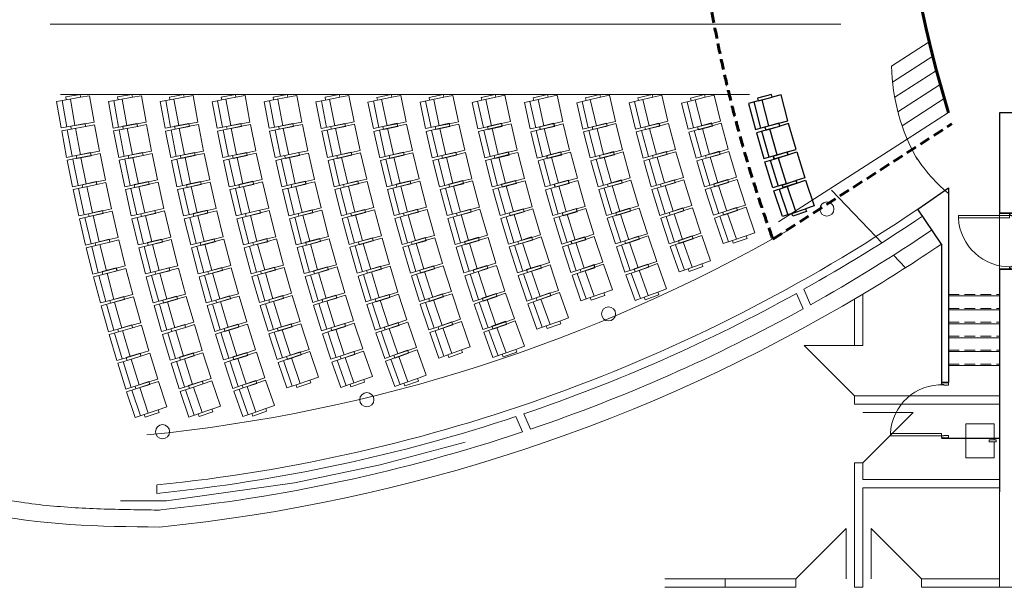
# Model space of a CAD drawing. Extents: x -46571 to 9365, y -13881 to 156226.
# Drawn here: x -26310 to -8664, y 70323 to 80488 of the extents above; entities that cross this region are included whole.
import ezdxf

# ---------------------------------------------------------------- set-up
doc = ezdxf.new("R2010")
doc.units = 0
doc.linetypes.add('HIDDEN', pattern=[9.525, 6.35, -3.175])
doc.layers.get('0').update_dxf_attribs({"linetype": 'CONTINUOUS'})
for name, color, linetype, lineweight in [('075', 75, 'CONTINUOUS', 5), ('100', 10, 'CONTINUOUS', 18), ('250', 2, 'CONTINUOUS', 25), ('FOND-PLAN_1', 137, 'CONTINUOUS', 9), ('MURS-INT', 120, 'CONTINUOUS', 35), ('SIEGES-FIX', 230, 'CONTINUOUS', 13), ('T-Gradinrangee', 135, 'CONTINUOUS', 5)]:
    doc.layers.add(name, color=color, linetype=linetype, lineweight=lineweight)
doc.layers.add('MURE', color=2, linetype='CONTINUOUS')
doc.layers.add('Siege Move', color=90, linetype='CONTINUOUS')
doc.layers.add('Siege-fause', color=7, linetype='CONTINUOUS', plot=False)

# ---------------------------------------------------------------- blocks, each defined once
blk = doc.blocks.new('A$C62D7417D')
for p, q in [((0, 51), (0, 534)), ((0, 534), (175, 534)), ((100, 534), (100, 51)), ((175, 534), (175, 585)), ((175, 585), (435, 585)), ((175, 534), (435, 534)), ((250, 534), (250, 51)), ((435, 585), (435, 534)), ((435, 534), (600, 534)), ((600, 534), (600, 51)), ((175, 51), (0, 51)), ((175, 51), (435, 51)), ((175, 0), (175, 51)), ((600, 51), (435, 51)), ((435, 51), (435, 0)), ((435, 0), (175, 0))]:
    blk.add_line(p, q)
blk = doc.blocks.new('A$C1D625584')
at = {"layer": '100'}
for p, q in [((0, 985), (15, 985)), ((0, 950), (0, 985)), ((0, 950), (84, 950)), ((15, 985), (15, 1000)), ((15, 1000), (109, 1000)), ((84, 950), (84, 960)), ((84, 960), (124, 960)), ((109, 985), (109, 1000)), ((109, 985), (124, 985)), ((124, 960), (124, 985)), ((0, 50), (84, 50)), ((0, 50), (0, 15)), ((0, 15), (15, 15)), ((15, 15), (15, 0)), ((84, 50), (84, 40)), ((84, 40), (124, 40)), ((109, 15), (124, 15)), ((109, 15), (109, 0)), ((124, 40), (124, 15)), ((126, 82), (1041, 82)), ((126, 82), (126, 42)), ((126, 42), (1041, 42)), ((1041, 82), (1041, 42)), ((15, 0), (109, 0))]:
    blk.add_line(p, q, dxfattribs=at)
blk.add_arc((124, 40), 918, 2.6505, 92.4987, dxfattribs=at)

msp = doc.modelspace()

# ---------------------------------------------------------------- linework, layer by layer
at = {"layer": '100'}
for p, q in [((-10009.8, 80090.8), (-10683.3, 79656.9)), ((-9946.7, 79834.1), (-10666.4, 79370.4)), ((-9880.7, 79579.2), (-10628.3, 79097.6)), ((-9811.8, 79326.2), (-10571.2, 78837)), ((-9740, 79075.1), (-10496.7, 78587.6)), ((-9664, 78826.6), (-10404.2, 78349.8)), ((-9663.8, 75543.5), (-8748.8, 75543.5)), ((-9663.8, 75293.5), (-8748.8, 75293.5)), ((-9663.8, 75043.5), (-8748.8, 75043.5)), ((-9663.8, 74793.5), (-8748.8, 74793.5)), ((-9663.8, 74543.5), (-8748.8, 74543.5)), ((-9663.8, 74293.5), (-8748.8, 74293.5))]:
    msp.add_line(p, q, dxfattribs=at)
at = {"layer": '100', "ltscale": 30}
msp.add_line((-12708.8, 76865.5), (-10405.9, 78348.7), dxfattribs=at)
at = {"layer": '100', "linetype": 'HIDDEN', "ltscale": 30}
for p, q in [((-8748.8, 77021.7), (-8444, 77021.7)), ((-9663.8, 75568.5), (-8748.8, 75568.5)), ((-9663.8, 75318.5), (-8748.8, 75318.5)), ((-9663.8, 75068.5), (-8748.8, 75068.5)), ((-9663.8, 74818.5), (-8748.8, 74818.5)), ((-9663.8, 74568.5), (-8748.8, 74568.5)), ((-9663.8, 74318.5), (-8748.8, 74318.5))]:
    msp.add_line(p, q, dxfattribs=at)
at = {"layer": '100'}
for centre, radius, start, end in [((-7152.8, 79722.1), 3531.1, 181.05821, 209.43513), ((-7945.8, 79483.3), 2718.6, 209.52968, 230.80624)]:
    msp.add_arc(centre, radius, start, end, dxfattribs=at)
at = {"layer": '250'}
for p, q in [((-8749, 78821.7), (-8444, 78825.6)), ((-8748.8, 78821.6), (-8748.8, 77021.7)), ((-10211.3, 77095.4), (-9663.8, 77474)), ((-9663.8, 77474), (-9663.8, 73993.5)), ((-9788.8, 76469.6), (-10211.3, 77095.4)), ((-9788.8, 76469.6), (-9788.8, 73993.5)), ((-8748.8, 76021.5), (-8748.8, 72033.7)), ((-9663.8, 72993.3), (-8748.8, 72993.3))]:
    msp.add_line(p, q, dxfattribs=at)
at = {"layer": 'FOND-PLAN_1'}
for p, q in [((-8444, 78821.7), (-8749, 78821.7)), ((-8749, 70323.4), (-8749, 78821.7)), ((-8444, 78821.6), (-8749, 78821.6)), ((-10965.6, 76602.7), (-11759.1, 77434.6)), ((-10965.6, 76602.7), (-10860, 76492)), ((-10648.9, 76270.6), (-10434.4, 76045.7)), ((-12387.1, 75587.2), (-12270.2, 75309.1)), ((-12255.2, 75660.6), (-12138.3, 75382.3)), ((-11199, 74652.6), (-11199, 75572.9)), ((-11349, 74652.6), (-11349, 75483.8)), ((-11349, 74652.6), (-12249, 74652.6)), ((-12249, 74652.6), (-11349, 73752.6)), ((-11199, 74652.6), (-11349, 74652.6)), ((-11199, 73752.6), (-11349, 73752.6)), ((-11349, 73602.6), (-11349, 73752.6)), ((-11349, 73602.6), (-8749, 73602.6)), ((-11199, 73752.6), (-8749, 73752.6)), ((-17273.4, 73430.3), (-17156.1, 73153.3)), ((-11199, 73452.6), (-10299, 73452.6)), ((-10299, 73452.6), (-11199, 72552.6)), ((-17416, 73382.4), (-17298.6, 73105.3)), ((-9353.2, 72641.6), (-9353.2, 73251.2)), ((-9353.2, 73251.2), (-8845.2, 73251.2)), ((-8845.2, 73251.2), (-8845.2, 72965.5)), ((-19849.4, 72516.2), (-18326.9, 72922.2)), ((-8934.1, 72927.4), (-8934.1, 72965.5)), ((-8934.1, 72965.5), (-8807.1, 72965.5)), ((-8807.1, 72927.4), (-8934.1, 72927.4)), ((-8845.2, 72927.4), (-8845.2, 72641.6)), ((-8807.1, 72965.5), (-8807.1, 72927.4)), ((-11349, 70323.4), (-11349, 72552.6)), ((-11199, 72552.6), (-11349, 72552.6)), ((-11199, 72253.4), (-11199, 72552.6)), ((-8845.2, 72641.6), (-9353.2, 72641.6)), ((-21386.4, 72195.2), (-19849.4, 72516.2)), ((-23681.8, 71874.4), (-21386.4, 72195.2)), ((-11199, 72253.4), (-8749, 72253.4)), ((-23850.3, 72004.7), (-23850.3, 72152.6)), ((-11199, 72103.4), (-8749, 72103.4)), ((-11199, 70323.4), (-11199, 72103.4)), ((-24501.6, 71874.4), (-24501.6, 71874.4)), ((-24501.6, 71874.4), (-23681.8, 71874.4)), ((-11499, 71373.4), (-12399, 70473.4)), ((-11499, 70473.4), (-11499, 71373.4)), ((-11049, 70473.4), (-11049, 71373.4)), ((-11049, 71373.4), (-10149, 70473.4)), ((-14749, 70473.4), (-13666.1, 70473.4)), ((-13666.1, 70323.4), (-13666.1, 70473.4)), ((-13666.1, 70473.4), (-12399, 70473.4)), ((-12399, 70323.4), (-12399, 70473.4)), ((-10149, 70323.4), (-10149, 70473.4)), ((-10149, 70473.4), (-8749, 70473.4)), ((-14749, 70323.4), (-13666.1, 70323.4)), ((-14599, 70323.4), (-13666.1, 70323.4)), ((-13666.1, 70323.4), (-12399, 70323.4)), ((-11349, 70323.4), (-11199, 70323.4)), ((-10149, 70323.4), (-8749, 70323.4)), ((-8749, 70323.4), (4976, 70323.4))]:
    msp.add_line(p, q, dxfattribs=at)
for centre in [(-11843.4, 77097.3), (-15756.2, 75219.3), (-20089.1, 73682), (-23749.8, 73109.8)]:
    msp.add_circle(centre, 127.1, dxfattribs=at)
for centre, radius, start, end in [((10227.1, 84921.7), 20805.4, 193.18385, 197.0492), ((10227.1, 84921.6), 20805.4, 193.18385, 197.0492), ((-26854.1, 101746.9), 29743.5, 275.79617, 304.02423), ((-26854.1, 101746.9), 29893.5, 299.23306, 304.02423), ((-26854.1, 101746.9), 30193.5, 299.16884, 304.02423), ((-26854.1, 101746.9), 30498.5, 300.88434, 304.02423), ((-26854.1, 101746.9), 30498.5, 275.73714, 300.88434), ((-26854.1, 101746.9), 29893.5, 288.69291, 298.94382), ((-26854.1, 101746.9), 30193.5, 288.73536, 298.88251), ((-26854.1, 101746.9), 29893.5, 275.76699, 288.40456), ((-26854.1, 101746.9), 30193.5, 275.73714, 288.44989)]:
    msp.add_arc(centre, radius, start, end, dxfattribs=at)
for points, knots in [([(-29264.9, 72575), (-28543, 72160.4), (-26766.8, 71437.9), (-24877.4, 71414.4), (-23805.4, 71401.1)], [13985.9860957, 13985.9860957, 13985.9860957, 13985.9860957, 16418.4473652, 19609.2233751, 19609.2233751, 19609.2233751, 19609.2233751]), ([(-27361.8, 72080.8), (-27329.6, 72071.2), (-27297.3, 72061.8), (-27189.6, 72031.4), (-27114.1, 72011.3), (-27011.3, 71985.8), (-26984.2, 71979.2), (-26929.2, 71966.2), (-26901.3, 71959.8), (-26845.6, 71947.3), (-26817.6, 71941.2), (-26733.7, 71923.5), (-26677.6, 71912.3), (-26508.8, 71880.5), (-26395.6, 71861.7), (-26112.9, 71820.4), (-25942.6, 71800.4), (-25599.7, 71767.7), (-25427, 71755.1), (-25079.5, 71735.5), (-24904.6, 71728.4), (-24553.2, 71717.8), (-24376.6, 71714.3), (-24067.1, 71709.4), (-23934.5, 71707.8), (-23801.6, 71706.1)], [15939.5424571, 15939.5424571, 15939.5424571, 15939.5424571, 16044.1477592, 16044.1477592, 16287.9747934, 16287.9747934, 16375.2611177, 16375.2611177, 16464.7121282, 16464.7121282, 16554.1631386, 16554.1631386, 16733.0651594, 16733.0651594, 17090.8692012, 17090.8692012, 17621.5621237, 17621.5621237, 18152.2550462, 18152.2550462, 18682.9479687, 18682.9479687, 19213.6408912, 19213.6408912, 19609.2233751, 19609.2233751, 19609.2233751, 19609.2233751])]:
    msp.add_open_spline(points, degree=3, knots=knots, dxfattribs=at)
at = {"layer": 'MURE', "color": 137}
msp.add_line((-8444, 78821.7), (-8749, 78821.7), dxfattribs=at)
msp.add_line((-8444, 78821.7), (-8749, 78821.7), dxfattribs=at)
at = {"layer": 'MURS-INT'}
for p, q in [((-8748.8, 77021.7), (-8444, 77021.7)), ((-8748.8, 76021.5), (-8444, 76021.5)), ((-9787.8, 73993.5), (-9663.8, 73993.5)), ((-9787.8, 72993.3), (-9663.8, 72993.3))]:
    msp.add_line(p, q, dxfattribs=at)
at = {"layer": 'Siege-fause', "linetype": 'HIDDEN', "lineweight": 60, "ltscale": 30}
msp.add_line((-12810.9, 76557), (-9605.4, 78621.6), dxfattribs=at)
msp.add_arc((10211.8, 84921.7), 24495.2, 160.0324, 199.96719, dxfattribs=at)
at = {"layer": 'Siege-fause', "lineweight": 60}
msp.add_arc((10211.8, 84921.7), 20790.1, 162.93904, 197.06096, dxfattribs=at)
at = {"layer": 'T-Gradinrangee'}
for p, q in [((-11591.3, 80408.8), (-25761.5, 80408.8)), ((-13233, 79148.8), (-25581, 79148.8))]:
    msp.add_line(p, q, dxfattribs=at)
msp.add_arc((-26854.1, 101746.8), 28833.5, 275.62226, 299.84707, dxfattribs=at)

# ---------------------------------------------------------------- block references
at = {"layer": '075', "rotation": 180}
msp.add_blockref('A$C1D625584', (-8444, 77021.7), dxfattribs=at)
at = {"layer": '075', "xscale": -1}
msp.add_blockref('A$C1D625584', (-9663.8, 72993.3), dxfattribs=at)
at = {"layer": 'Siege Move', "xscale": -1}
for p, rotation in [((-13259, 79038.2), 194.765020548893), ((-13120.9, 78512.4), 196.0325391675988)]:
    msp.add_blockref('A$C62D7417D', p, dxfattribs=dict(at, rotation=rotation))
at = {"layer": 'Siege Move'}
for p, rotation in [((-12796.6, 77431), 17.34058588567718), ((-12622.3, 76915.6), 18.64863260392159)]:
    msp.add_blockref('A$C62D7417D', p, dxfattribs=dict(at, rotation=rotation))
at = {"layer": 'SIEGES-FIX', "xscale": -1}
for p, rotation in [((-25656.1, 79075.4), 189.7185379240476), ((-24728.5, 79073.5), 189.9748701900576), ((-23800.1, 79071.5), 190.2451553398275), ((-22870.9, 79069.4), 190.5305703090764), ((-21940.9, 79067.1), 190.8324290810489), ((-21010, 79064.7), 191.1522077112986), ((-20078.1, 79062.1), 191.4917161834846), ((-14459.2, 79042.8), 194.0639016921302), ((-25566.1, 78547.5), 190.5628254482067), ((-24636.1, 78546), 190.841028329901), ((-23705.2, 78544.4), 191.1343473568358), ((-22773.4, 78542.7), 191.4440548136614), ((-21840.7, 78540.9), 191.7715707434931), ((-20907, 78540), 192.1166798384861), ((-19972, 78538.1), 192.4847044928909), ((-14329.7, 78523.5), 195.2729601433546), ((-25128.5, 76451), 193.939975544748), ((-24187.1, 76451.7), 194.30566088899), ((-23244.2, 76452.5), 194.691115426516), ((-22299.8, 76453.5), 195.0979928324449), ((-21353.7, 76454.6), 195.5281373945258), ((-20407.1, 76460.7), 195.9745683460614), ((-19457.4, 76462.6), 196.4566577303158), ((-24999.8, 75931.2), 194.7842630688596), ((-24055.1, 75932.7), 195.1718190286912), ((-23108.8, 75934.4), 195.5803074443472), ((-22160.7, 75936.2), 196.0114773372511), ((-21210.7, 75938.4), 196.4672790575976), ((-20260.4, 75946.5), 196.9390404726612), ((-19306.3, 75949.7), 197.4496460396218), ((-24568.1, 74383.9), 197.3171256412896), ((-23612.3, 74388.4), 197.7702934480789), ((-22654.4, 74393.3), 198.2478834961959), ((-21694.1, 74398.7), 198.7519308512275), ((-20731.2, 74404.7), 199.2847040455581), ((-19768.5, 74419.8), 199.8324568536365)]:
    msp.add_blockref('A$C62D7417D', p, dxfattribs=dict(at, rotation=rotation))
at = {"layer": 'SIEGES-FIX', "extrusion": (0, 1e-16, -1), "xscale": -1}
for p, rotation in [((19024.9, 78486.4), 348.1465314089341), ((18087, 78484.9), 347.763315613507), ((17147.2, 78482.1), 347.351456542906), ((16205.9, 78480.5), 346.9134900881523), ((15262.6, 78478), 346.4425818018583), ((18905.2, 77965.1), 347.122895147008), ((17963.5, 77964.5), 346.7072889902129), ((17024.6, 77961.4), 346.2611201454799), ((16074.1, 77961.9), 345.7866207153891), ((15126.1, 77960.6), 345.2757942670311), ((18334.2, 75903.9), 343.0283500997068), ((17374.5, 75908.1), 342.4831824983603), ((16416.4, 75910.3), 341.8997745555704), ((15445.5, 75916.7), 341.2770845045573), ((14475.7, 75922), 340.6086441279768), ((17203.7, 75401.2), 341.4271558757279), ((16235.4, 75406.9), 340.8094381580411), ((15263.4, 75413.7), 340.1491857719052)]:
    msp.add_blockref('A$C62D7417D', p, dxfattribs=dict(at, rotation=rotation))
at = {"layer": 'SIEGES-FIX'}
for p, rotation in [((-14023.2, 77446.1), 16.48201859457826), ((-25352.6, 77447.6), 11.40711297236745), ((-24417, 77447.1), 11.7071864697412), ((-23480.3, 77446.6), 12.02353937384505), ((-22542.3, 77446.2), 12.35753931824876), ((-21603.1, 77445.7), 12.71071240593701), ((-20662.8, 77447.3), 13.08115196567093), ((-19720.5, 77447.1), 13.47769280229517), ((-19586.5, 76929.4), 14.47068111160119), ((-13860.1, 76936.4), 17.69107704587207), ((-25238.6, 76924.4), 12.2514004964791), ((-24300.1, 76924.5), 12.57334460944237), ((-23360.2, 76924.7), 12.9127313916762), ((-22419, 76924.9), 13.2710238230551), ((-21476.2, 76925.3), 13.64985406900876), ((-20532.6, 76928.7), 14.04562409227074), ((-23232.1, 76404.6), 13.80192340868464), ((-22287.4, 76405.7), 14.18450832764009), ((-21340.9, 76407), 14.58899573145293), ((-20393.7, 76412.3), 15.01009621945825), ((-19443.5, 76414.2), 15.46366942100761), ((-13686.2, 76430.3), 18.9001354970965), ((-25116.9, 76402.9), 13.09568802063824), ((-24175.2, 76403.7), 13.43950274928583), ((-24705.9, 74849.9), 15.62855059302052), ((-23753.7, 74853.5), 16.0379771685314), ((-22799.4, 74857.3), 16.46949946135641), ((-21843, 74861.6), 16.92496184183857), ((-20884.3, 74866.3), 17.4064207200414), ((-19925.2, 74878.2), 17.90351259984595), ((-18961.3, 74884.6), 18.44263434902606), ((-24553.7, 74336.5), 16.47283811717949), ((-23597.6, 74341.2), 16.90413530837485), ((-22639.3, 74346.3), 17.35869147836477), ((-21678.6, 74351.9), 17.83844634642349), ((-20715.3, 74358), 18.34556238248558), ((-19751.8, 74372.4), 18.86798472703345), ((-18783, 74380.5), 19.43562265843248), ((-24226.7, 73316.7), 18.16141316545036), ((-23262.3, 73323.9), 18.63645158791916), ((-22295.3, 73331.9), 19.137075513205)]:
    msp.add_blockref('A$C62D7417D', p, dxfattribs=dict(at, rotation=rotation))
at = {"layer": 'SIEGES-FIX', "extrusion": (0, -1e-16, -1)}
for p, rotation in [((18916.9, 78013.9), 166.0992588850795), ((17975.5, 78013.2), 165.6512623669151), ((17032.1, 78011.2), 165.1707837480518), ((16086.8, 78010.3), 164.6597513426282), ((15139.3, 78008.7), 164.1090067322027), ((18788.8, 77494.7), 165.0756226233554), ((17843.4, 77494.8), 164.5952357442827), ((16900.5, 77492.6), 164.0804473505225), ((15945.8, 77494.1), 163.5318526099761), ((14993.2, 77493.9), 162.9422191975026), ((18651.5, 76977.8), 164.0519863614292), ((17701.7, 76979), 163.5392091209886), ((16749.4, 76979.6), 162.9901109530965), ((15794.5, 76980.9), 162.4049832372131), ((14836.8, 76982.2), 161.7754316626754), ((18184.5, 75442.9), 160.9810775760542), ((17220.1, 75448.5), 160.3711292524302), ((18010.6, 74937.1), 159.9574413141281)]:
    msp.add_blockref('A$C62D7417D', p, dxfattribs=dict(at, rotation=rotation))
at = {"layer": 'SIEGES-FIX', "extrusion": (-1e-16, 1e-16, -1), "xscale": -1, "rotation": 342.0047138379826}
msp.add_blockref('A$C62D7417D', (18168.6, 75395.3), dxfattribs=at)

doc.saveas('drawing.dxf')
